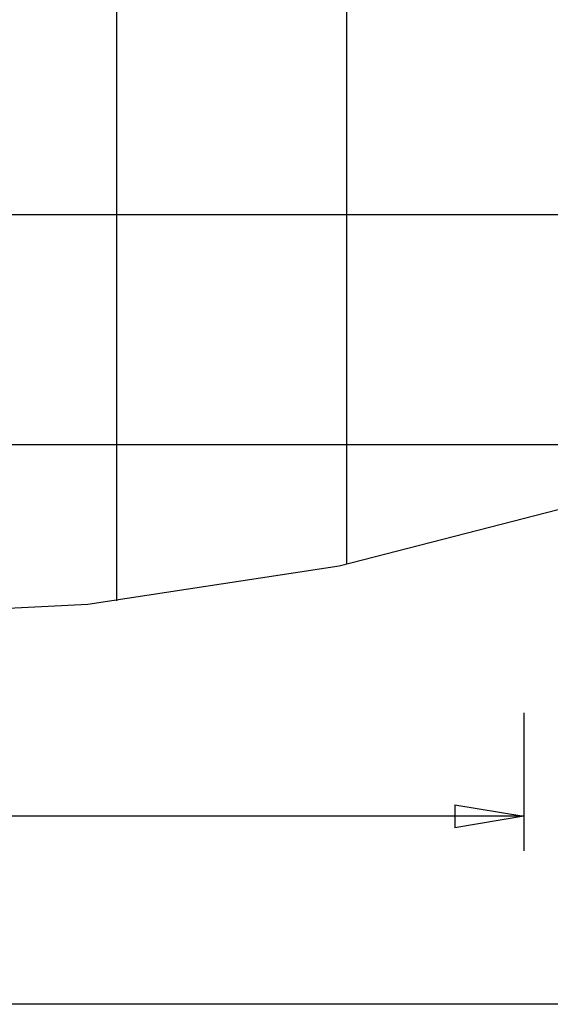
# Model space of a CAD drawing. Extents: x -58 to 58, y -60 to 60.
# Drawn here: x 1 to 13, y -59 to -37 of the extents above; entities that cross this region are included whole.
import ezdxf

# ---------------------------------------------------------------- set-up
doc = ezdxf.new("R2010")
doc.units = 0
doc.linetypes.add('NEW_LINE1', pattern=[0])
doc.layers.get('0').update_dxf_attribs({"linetype": 'CONTINUOUS'})

msp = doc.modelspace()

# ---------------------------------------------------------------- linework, layer by layer
at = {"color": 0}
for points in [[(3.5443, -50.0608), (3.5443, 59.2267)], [(3.5443, -50.0608), (3.5443, 59.2267)], [(3.5443, -50.0608), (3.5443, 59.2267)], [(3.5443, -50.0608), (3.5443, 59.2267)], [(3.5443, -50.0608), (3.5443, 59.2267)], [(3.5443, -50.0608), (3.5443, 59.2267)], [(3.5443, -50.0608), (3.5443, 59.2267)], [(3.5443, -50.0608), (3.5443, 59.2267)], [(3.5443, -50.0608), (3.5443, 59.2267)], [(3.5443, -50.0608), (3.5443, 59.2267)], [(3.5443, -50.0608), (3.5443, 59.2267)], [(3.5443, -50.0608), (3.5443, 59.2267)], [(3.5443, -50.0608), (3.5443, 59.2267)], [(3.5443, -50.0608), (3.5443, 59.2267)], [(3.5443, -50.0608), (3.5443, 59.2267)], [(3.5443, -50.0608), (3.5443, 59.2267)], [(3.5443, -50.0608), (3.5443, 59.2267)], [(3.5443, -50.0608), (3.5443, 59.2267)], [(3.5443, -50.0608), (3.5443, 59.2267)], [(3.5443, -50.0608), (3.5443, 59.2267)], [(3.5443, -50.0608), (3.5443, 59.2267)], [(8.5443, -49.2542), (8.5443, 58.4201)], [(8.5443, -49.2542), (8.5443, 58.4201)], [(8.5443, -49.2542), (8.5443, 58.4201)], [(8.5443, -49.2542), (8.5443, 58.4201)], [(8.5443, -49.2542), (8.5443, 58.4201)], [(8.5443, -49.2542), (8.5443, 58.4201)], [(8.5443, -49.2542), (8.5443, 58.4201)], [(8.5443, -49.2542), (8.5443, 58.4201)], [(8.5443, -49.2542), (8.5443, 58.4201)], [(8.5443, -49.2542), (8.5443, 58.4201)], [(8.5443, -49.2542), (8.5443, 58.4201)], [(8.5443, -49.2542), (8.5443, 58.4201)], [(8.5443, -49.2542), (8.5443, 58.4201)], [(8.5443, -49.2542), (8.5443, 58.4201)], [(8.5443, -49.2542), (8.5443, 58.4201)], [(8.5443, -49.2542), (8.5443, 58.4201)], [(8.5443, -49.2542), (8.5443, 58.4201)], [(8.5443, -49.2542), (8.5443, 58.4201)], [(8.5443, -49.2542), (8.5443, 58.4201)], [(8.5443, -49.2542), (8.5443, 58.4201)], [(8.5443, -49.2542), (8.5443, 58.4201)], [(27.059, -41.667), (-32.4704, -41.667)], [(27.059, -41.667), (-32.4704, -41.667)], [(27.059, -41.667), (-32.4704, -41.667)], [(27.059, -41.667), (-32.4704, -41.667)], [(27.059, -41.667), (-32.4704, -41.667)], [(27.059, -41.667), (-32.4704, -41.667)], [(27.059, -41.667), (-32.4704, -41.667)], [(27.059, -41.667), (-32.4704, -41.667)], [(27.059, -41.667), (-32.4704, -41.667)], [(27.059, -41.667), (-32.4704, -41.667)], [(27.059, -41.667), (-32.4704, -41.667)], [(27.059, -41.667), (-32.4704, -41.667)], [(27.059, -41.667), (-32.4704, -41.667)], [(27.059, -41.667), (-32.4704, -41.667)], [(27.059, -41.667), (-32.4704, -41.667)], [(27.059, -41.667), (-32.4704, -41.667)], [(27.059, -41.667), (-32.4704, -41.667)], [(27.059, -41.667), (-32.4704, -41.667)], [(27.059, -41.667), (-32.4704, -41.667)], [(27.059, -41.667), (-32.4704, -41.667)], [(27.059, -41.667), (-32.4704, -41.667)], [(17.2552, -46.667), (-22.6666, -46.667)], [(17.2552, -46.667), (-22.6666, -46.667)], [(17.2552, -46.667), (-22.6666, -46.667)], [(17.2552, -46.667), (-22.6666, -46.667)], [(17.2552, -46.667), (-22.6666, -46.667)], [(17.2552, -46.667), (-22.6666, -46.667)], [(17.2552, -46.667), (-22.6666, -46.667)], [(17.2552, -46.667), (-22.6666, -46.667)], [(17.2552, -46.667), (-22.6666, -46.667)], [(17.2552, -46.667), (-22.6666, -46.667)], [(17.2552, -46.667), (-22.6666, -46.667)], [(17.2552, -46.667), (-22.6666, -46.667)], [(17.2552, -46.667), (-22.6666, -46.667)], [(17.2552, -46.667), (-22.6666, -46.667)], [(17.2552, -46.667), (-22.6666, -46.667)], [(17.2552, -46.667), (-22.6666, -46.667)], [(17.2552, -46.667), (-22.6666, -46.667)], [(17.2552, -46.667), (-22.6666, -46.667)], [(17.2552, -46.667), (-22.6666, -46.667)], [(17.2552, -46.667), (-22.6666, -46.667)], [(17.2552, -46.667), (-22.6666, -46.667)], [(8.5443, -49.2542), (8.5443, -49.2542)], [(3.5443, -50.0608), (3.5443, -50.0608)], [(12.3971, -52.4933), (12.3971, -52.4933)], [(12.3971, -52.4933), (12.3971, -55.4933)], [(12.3971, -52.4933), (12.3971, -55.4933)], [(12.3971, -52.4933), (12.3971, -55.4933)], [(12.3971, -52.4933), (12.3971, -55.4933)], [(12.3971, -52.4933), (12.3971, -55.4933)], [(12.3971, -52.4933), (12.3971, -55.4933)], [(12.3971, -52.4933), (12.3971, -55.4933)], [(12.3971, -52.4933), (12.3971, -55.4933)], [(12.3971, -52.4933), (12.3971, -55.4933)], [(12.3971, -52.4933), (12.3971, -55.4933)], [(12.3971, -52.4933), (12.3971, -55.4933)], [(12.3971, -52.4933), (12.3971, -55.4933)], [(12.3971, -52.4933), (12.3971, -55.4933)], [(12.3971, -52.4933), (12.3971, -55.4933)], [(12.3971, -52.4933), (12.3971, -55.4933)], [(12.3971, -52.4933), (12.3971, -55.4933)], [(12.3971, -52.4933), (12.3971, -55.4933)], [(12.3971, -52.4933), (12.3971, -55.4933)], [(12.3971, -52.4933), (12.3971, -55.4933)], [(12.3971, -52.4933), (12.3971, -55.4933)], [(12.3971, -52.4933), (12.3971, -55.4933)], [(10.8971, -54.4933), (10.8971, -54.4933)], [(10.8971, -54.4933), (12.3971, -54.7433)], [(10.8971, -54.4933), (12.3971, -54.7433)], [(10.8971, -54.4933), (12.3971, -54.7433)], [(10.8971, -54.4933), (12.3971, -54.7433)], [(10.8971, -54.4933), (12.3971, -54.7433)], [(10.8971, -54.4933), (12.3971, -54.7433)], [(10.8971, -54.4933), (12.3971, -54.7433)], [(10.8971, -54.4933), (12.3971, -54.7433)], [(10.8971, -54.4933), (12.3971, -54.7433)], [(10.8971, -54.4933), (12.3971, -54.7433)], [(10.8971, -54.4933), (12.3971, -54.7433)], [(10.8971, -54.4933), (12.3971, -54.7433)], [(10.8971, -54.4933), (12.3971, -54.7433)], [(10.8971, -54.4933), (12.3971, -54.7433)], [(10.8971, -54.4933), (12.3971, -54.7433)], [(10.8971, -54.4933), (12.3971, -54.7433)], [(10.8971, -54.4933), (12.3971, -54.7433)], [(10.8971, -54.4933), (12.3971, -54.7433)], [(10.8971, -54.4933), (12.3971, -54.7433)], [(10.8971, -54.4933), (12.3971, -54.7433)], [(10.8971, -54.4933), (12.3971, -54.7433)], [(10.8971, -54.4933), (10.8971, -54.4933)], [(10.8971, -54.4933), (10.8971, -54.9933)], [(10.8971, -54.4933), (10.8971, -54.9933)], [(10.8971, -54.4933), (10.8971, -54.9933)], [(10.8971, -54.4933), (10.8971, -54.9933)], [(10.8971, -54.4933), (10.8971, -54.9933)], [(10.8971, -54.4933), (10.8971, -54.9933)], [(10.8971, -54.4933), (10.8971, -54.9933)], [(10.8971, -54.4933), (10.8971, -54.9933)], [(10.8971, -54.4933), (10.8971, -54.9933)], [(10.8971, -54.4933), (10.8971, -54.9933)], [(10.8971, -54.4933), (10.8971, -54.9933)], [(10.8971, -54.4933), (10.8971, -54.9933)], [(10.8971, -54.4933), (10.8971, -54.9933)], [(10.8971, -54.4933), (10.8971, -54.9933)], [(10.8971, -54.4933), (10.8971, -54.9933)], [(10.8971, -54.4933), (10.8971, -54.9933)], [(10.8971, -54.4933), (10.8971, -54.9933)], [(10.8971, -54.4933), (10.8971, -54.9933)], [(10.8971, -54.4933), (10.8971, -54.9933)], [(10.8971, -54.4933), (10.8971, -54.9933)], [(10.8971, -54.4933), (10.8971, -54.9933)], [(12.3971, -54.7433), (-2.7057, -54.7433)], [(12.3971, -54.7433), (-2.7057, -54.7433)], [(12.3971, -54.7433), (-2.7057, -54.7433)], [(12.3971, -54.7433), (-2.7057, -54.7433)], [(12.3971, -54.7433), (-2.7057, -54.7433)], [(12.3971, -54.7433), (-2.7057, -54.7433)], [(12.3971, -54.7433), (-2.7057, -54.7433)], [(12.3971, -54.7433), (-2.7057, -54.7433)], [(12.3971, -54.7433), (-2.7057, -54.7433)], [(12.3971, -54.7433), (-2.7057, -54.7433)], [(12.3971, -54.7433), (-2.7057, -54.7433)], [(12.3971, -54.7433), (-2.7057, -54.7433)], [(12.3971, -54.7433), (-2.7057, -54.7433)], [(12.3971, -54.7433), (-2.7057, -54.7433)], [(12.3971, -54.7433), (-2.7057, -54.7433)], [(12.3971, -54.7433), (-2.7057, -54.7433)], [(12.3971, -54.7433), (-2.7057, -54.7433)], [(12.3971, -54.7433), (-2.7057, -54.7433)], [(12.3971, -54.7433), (-2.7057, -54.7433)], [(12.3971, -54.7433), (-2.7057, -54.7433)], [(12.3971, -54.7433), (-2.7057, -54.7433)], [(12.3971, -54.7433), (10.8971, -54.9933)], [(12.3971, -54.7433), (10.8971, -54.9933)], [(12.3971, -54.7433), (10.8971, -54.9933)], [(12.3971, -54.7433), (10.8971, -54.9933)], [(12.3971, -54.7433), (10.8971, -54.9933)], [(12.3971, -54.7433), (10.8971, -54.9933)], [(12.3971, -54.7433), (10.8971, -54.9933)], [(12.3971, -54.7433), (10.8971, -54.9933)], [(12.3971, -54.7433), (10.8971, -54.9933)], [(12.3971, -54.7433), (10.8971, -54.9933)], [(12.3971, -54.7433), (10.8971, -54.9933)], [(12.3971, -54.7433), (10.8971, -54.9933)], [(12.3971, -54.7433), (10.8971, -54.9933)], [(12.3971, -54.7433), (10.8971, -54.9933)], [(12.3971, -54.7433), (10.8971, -54.9933)], [(12.3971, -54.7433), (10.8971, -54.9933)], [(12.3971, -54.7433), (10.8971, -54.9933)], [(12.3971, -54.7433), (10.8971, -54.9933)], [(12.3971, -54.7433), (10.8971, -54.9933)], [(12.3971, -54.7433), (10.8971, -54.9933)], [(12.3971, -54.7433), (10.8971, -54.9933)], [(10.8971, -54.7433), (10.8971, -54.7433)], [(12.3971, -54.7433), (10.8971, -54.7433)], [(12.3971, -54.7433), (10.8971, -54.7433)], [(12.3971, -54.7433), (10.8971, -54.7433)], [(12.3971, -54.7433), (10.8971, -54.7433)], [(12.3971, -54.7433), (10.8971, -54.7433)], [(12.3971, -54.7433), (10.8971, -54.7433)], [(12.3971, -54.7433), (10.8971, -54.7433)], [(12.3971, -54.7433), (10.8971, -54.7433)], [(12.3971, -54.7433), (10.8971, -54.7433)], [(12.3971, -54.7433), (10.8971, -54.7433)], [(12.3971, -54.7433), (10.8971, -54.7433)], [(12.3971, -54.7433), (10.8971, -54.7433)], [(12.3971, -54.7433), (10.8971, -54.7433)], [(12.3971, -54.7433), (10.8971, -54.7433)], [(12.3971, -54.7433), (10.8971, -54.7433)], [(12.3971, -54.7433), (10.8971, -54.7433)], [(12.3971, -54.7433), (10.8971, -54.7433)], [(12.3971, -54.7433), (10.8971, -54.7433)], [(12.3971, -54.7433), (10.8971, -54.7433)], [(12.3971, -54.7433), (10.8971, -54.7433)], [(12.3971, -54.7433), (10.8971, -54.7433)], [(12.3971, -54.7433), (12.3971, -54.7433)], [(12.3971, -54.7433), (12.3971, -54.7433)], [(12.3971, -54.7433), (12.3971, -54.7433)], [(12.3971, -54.7433), (12.3971, -54.7433)], [(10.8971, -54.9933), (10.8971, -54.9933)], [(10.8971, -54.9933), (10.8971, -54.9933)], [(12.3971, -55.4933), (12.3971, -55.4933)], [(52.2943, -58.8331), (-2.7057, -58.8331)], [(52.2943, -58.8331), (-2.7057, -58.8331)], [(52.2943, -58.8331), (-2.7057, -58.8331)], [(52.2943, -58.8331), (-2.7057, -58.8331)], [(52.2943, -58.8331), (-2.7057, -58.8331)], [(52.2943, -58.8331), (-2.7057, -58.8331)], [(52.2943, -58.8331), (-2.7057, -58.8331)], [(52.2943, -58.8331), (-2.7057, -58.8331)], [(52.2943, -58.8331), (-2.7057, -58.8331)], [(52.2943, -58.8331), (-2.7057, -58.8331)], [(52.2943, -58.8331), (-2.7057, -58.8331)], [(52.2943, -58.8331), (-2.7057, -58.8331)], [(52.2943, -58.8331), (-2.7057, -58.8331)], [(52.2943, -58.8331), (-2.7057, -58.8331)], [(52.2943, -58.8331), (-2.7057, -58.8331)], [(52.2943, -58.8331), (-2.7057, -58.8331)], [(52.2943, -58.8331), (-2.7057, -58.8331)], [(52.2943, -58.8331), (-2.7057, -58.8331)], [(52.2943, -58.8331), (-2.7057, -58.8331)], [(52.2943, -58.8331), (-2.7057, -58.8331)], [(52.2943, -58.8331), (-2.7057, -58.8331)]]:
    msp.add_lwpolyline(points, dxfattribs=at)
at = {"color": 0, "linetype": 'NEW_LINE1'}
msp.add_lwpolyline([(-55.2328, -11.7721), (-53.3834, -16.8253), (-51.0673, -21.633), (-48.3124, -26.1678), (-45.1462, -30.4018), (-41.5966, -34.3077), (-37.6907, -37.8573), (-33.4567, -41.0236), (-28.9219, -43.7785), (-24.1142, -46.0946), (-19.0611, -47.944), (-13.7902, -49.2994), (-8.3292, -50.1329), (-2.7059, -50.417), (-2.7059, -50.417), (2.9174, -50.133), (8.3784, -49.2995), (13.6493, -47.9442)], dxfattribs=at)

doc.saveas('drawing.dxf')
